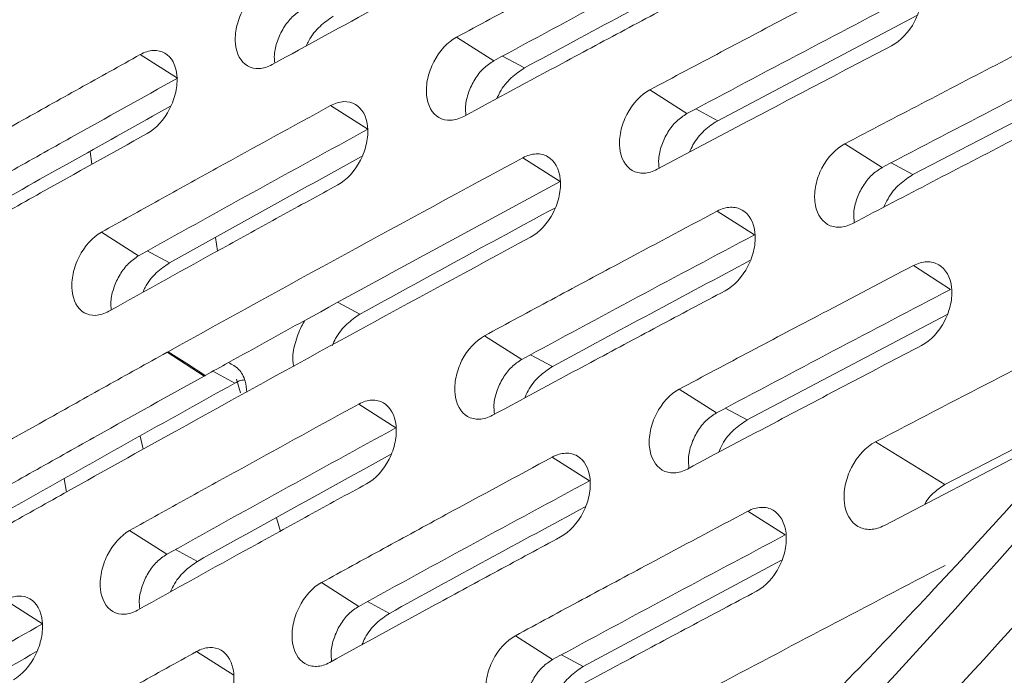
# Model space of a CAD drawing. Units: inches. Extents: x 2.7 to 44.3, y 2.2 to 31.2.
# Drawn here: x 31.5 to 32.2, y 8.6 to 9.1 of the extents above; entities that cross this region are included whole.
import ezdxf

# ---------------------------------------------------------------- set-up
doc = ezdxf.new("R2010")
doc.units = ezdxf.units.IN
doc.header["$MEASUREMENT"] = 0

msp = doc.modelspace()

# ---------------------------------------------------------------- linework, layer by layer
at = {"color": 7, "linetype": 'Continuous', "lineweight": 15}
for p, q in [((32.1511, 9.09572), (32.01507, 9.02397)), ((31.86204, 9.06484), (31.83667, 9.08102)), ((31.64598, 9.05298), (31.62064, 9.06914)), ((32.28616, 9.05873), (32.1484, 8.98715)), ((31.99405, 9.02879), (31.96865, 9.04499)), ((31.77602, 9.01807), (31.75066, 9.03425)), ((32.1274, 8.99197), (32.10198, 9.00819)), ((31.9074, 8.98239), (31.88201, 8.99858)), ((32.04013, 8.94593), (32.0147, 8.96214)), ((31.61947, 8.93167), (31.59411, 8.94784)), ((31.67195, 8.94419), (31.67332, 8.93493)), ((32.17419, 8.9087), (32.14874, 8.92493)), ((32.17178, 8.89155), (32.03515, 8.81949)), ((31.88127, 8.86086), (31.85586, 8.87706)), ((31.6643, 8.84952), (31.63892, 8.86571)), ((31.68905, 8.83792), (31.68631, 8.8474)), ((32.01418, 8.82429), (31.98874, 8.84051)), ((31.79525, 8.81409), (31.76984, 8.83029)), ((32.17013, 8.77528), (32.27717, 8.83073)), ((32.26726, 8.81963), (32.12896, 8.74745)), ((32.12283, 8.80449), (32.17013, 8.77528)), ((31.92753, 8.77789), (31.90209, 8.79411)), ((31.7164, 8.74323), (31.71367, 8.75268)), ((32.06116, 8.74091), (32.03569, 8.75715)), ((31.63869, 8.72769), (31.61329, 8.74389)), ((32.05872, 8.7236), (31.92324, 8.65105)), ((31.76982, 8.69215), (31.74439, 8.70837)), ((31.55392, 8.6802), (31.52852, 8.6964)), ((31.90229, 8.65584), (31.87683, 8.67207)), ((31.68442, 8.64502), (31.65899, 8.66124))]:
    msp.add_line(p, q, dxfattribs=at)
at = {"color": 8, "linetype": 'Continuous', "lineweight": 15}
for p, q in [((31.86804, 9.06807), (31.88307, 9.06)), ((32.0001, 9.032), (32.01507, 9.02397)), ((31.58761, 8.99414), (31.58633, 9.00293)), ((32.13352, 8.99515), (32.1484, 8.98715)), ((31.62538, 8.93495), (31.64049, 8.92683)), ((31.75575, 8.89985), (31.7707, 8.89183)), ((31.88729, 8.86408), (31.90226, 8.85605)), ((31.68531, 8.8447), (31.67023, 8.85279)), ((32.02025, 8.82749), (32.03515, 8.81949)), ((31.62251, 8.79943), (31.62052, 8.80841)), ((31.56861, 8.77932), (31.5701, 8.77021)), ((31.6446, 8.73097), (31.65967, 8.72288)), ((31.77579, 8.6954), (31.79078, 8.68735)), ((31.90831, 8.65906), (31.92324, 8.65105))]:
    msp.add_line(p, q, dxfattribs=at)
at = {"color": 7, "linetype": 'Continuous', "lineweight": 15, "flags": 128}
msp.add_lwpolyline([(31.665, 8.84989), (31.65232, 8.85799), (31.63964, 8.86609)], dxfattribs=at)
at = {"color": 7, "linetype": 'Continuous', "lineweight": 15}
for centre, radius, start, end in [((42.42208, -10.42874), 22.15585, 118.009563, 118.40339), ((42.08675, -9.73306), 21.47799, 119.100102, 119.496536), ((42.20608, -10.03301), 21.70501, 118.733081, 119.129231), ((42.31521, -10.31685), 21.91255, 118.368157, 118.764358), ((42.42854, -10.6107), 22.13045, 118.005439, 118.401484), ((42.11124, -9.94811), 21.49116, 119.020763, 119.495682), ((42.21262, -10.2151), 21.67976, 118.729745, 119.128183), ((42.32198, -10.49833), 21.88599, 118.364353, 118.762808), ((41.98254, -9.80549), 21.20995, 119.464435, 119.865741)]:
    msp.add_arc(centre, radius, start, end, dxfattribs=at)
for points, knots in [([(32.07615, 14.42616), (32.06823, 14.42689), (31.9852, 14.43458), (31.81783, 14.41953), (31.57597, 14.37839), (31.32823, 14.30329), (31.07815, 14.19912), (30.8276, 14.06541), (30.57895, 13.90328), (30.33438, 13.71466), (30.09597, 13.50141), (29.86597, 13.26525), (29.64666, 13.00811), (29.43984, 12.73257), (29.24727, 12.44103), (29.07073, 12.13613), (28.91192, 11.82063), (28.7722, 11.49744), (28.65283, 11.16944), (28.55487, 10.83954), (28.47919, 10.51066), (28.42654, 10.18582), (28.39715, 9.86796), (28.39137, 9.55984), (28.40949, 9.26431), (28.45137, 8.98403), (28.51625, 8.7213), (28.60351, 8.47829), (28.71317, 8.2582), (28.80835, 8.11356), (28.86592, 8.04221), (28.87558, 8.03023)], [0, 0, 0, 0, 0.0038621, 0.0405051, 0.0771661, 0.1138099, 0.150429, 0.1870571, 0.2236697, 0.2602771, 0.2969037, 0.3335324, 0.3701252, 0.4067207, 0.4433378, 0.4799575, 0.5165612, 0.5531724, 0.5897782, 0.6263774, 0.6629952, 0.699628, 0.736238, 0.7728371, 0.8094674, 0.8460898, 0.8827218, 0.9193653, 0.95601, 0.9926143, 1, 1, 1, 1]), ([(30.85984, 14.05795), (31.20092, 14.25485), (31.5462, 14.37079), (32.19251, 14.42327), (32.49333, 14.35992), (33.00465, 14.06392), (33.21498, 13.8314), (33.51355, 13.23277), (33.6017, 12.86681), (33.64294, 12.05669), (33.59601, 11.61271), (33.37392, 10.7137), (33.19882, 10.25898), (32.74666, 9.40764), (32.46974, 9.01132), (31.85591, 8.33735), (31.51922, 8.05994), (31.17831, 7.86322)], [0, 0, 0, 0, 0.125, 0.125, 0.25, 0.25, 0.375, 0.375, 0.5, 0.5, 0.625, 0.625, 0.75, 0.75, 0.875, 0.875, 1, 1, 1, 1]), ([(33.33862, 13.34303), (33.3391, 13.34279), (33.34014, 13.34226), (33.36152, 13.31619), (33.39325, 13.26584), (33.41577, 13.22375), (33.43048, 13.19333), (33.44179, 13.16852), (33.45715, 13.13262), (33.47613, 13.08355), (33.49878, 13.01738), (33.52058, 12.94288), (33.5409, 12.86081), (33.55949, 12.77168), (33.57698, 12.66693), (33.59127, 12.55054), (33.60076, 12.43438), (33.60637, 12.31455), (33.60786, 12.19264), (33.60479, 12.05816), (33.59659, 11.91273), (33.58036, 11.74026), (33.55218, 11.53534), (33.50863, 11.3014), (33.44862, 11.05038), (33.3739, 10.79541), (33.28762, 10.54605), (33.1911, 10.30398), (33.08565, 10.07045), (32.97448, 9.85028), (32.86666, 9.65715), (32.77344, 9.50339), (32.70615, 9.39887), (32.65162, 9.3173), (32.59192, 9.23089), (32.50562, 9.11192), (32.39749, 8.97253), (32.27891, 8.83092), (32.16246, 8.70205), (32.02873, 8.5641), (31.8791, 8.42457), (31.75787, 8.31976), (31.69571, 8.27343), (31.68793, 8.26763)], [0, 0, 0, 0, 0.02052, 0.045515, 0.068989, 0.087501, 0.098223, 0.107189, 0.119316, 0.134917, 0.153129, 0.175874, 0.193793, 0.212159, 0.234441, 0.258648, 0.280672, 0.300371, 0.32452, 0.345213, 0.368313, 0.395978, 0.4282, 0.46497, 0.504525, 0.543333, 0.581297, 0.618418, 0.654697, 0.690134, 0.722954, 0.74857, 0.766758, 0.776182, 0.790835, 0.812467, 0.840677, 0.86924, 0.895874, 0.920601, 0.959332, 0.994909, 1, 1, 1, 1]), ([(33.65921, 12.46641), (33.65975, 12.45522), (33.66083, 12.43305), (33.66205, 12.39991), (33.66299, 12.36724), (33.66364, 12.33506), (33.66401, 12.30338), (33.66412, 12.2722), (33.66399, 12.24154), (33.66363, 12.2114), (33.66305, 12.18181), (33.66228, 12.15276), (33.66132, 12.12427), (33.66019, 12.09634), (33.6589, 12.06898), (33.65747, 12.0422), (33.6559, 12.01601), (33.65422, 11.99041), (33.65243, 11.96541), (33.65054, 11.94101), (33.64857, 11.91723), (33.64653, 11.89406), (33.64442, 11.87151), (33.64227, 11.84959), (33.63469, 11.77619), (33.61924, 11.65289), (33.59125, 11.48101), (33.55862, 11.31622), (33.50578, 11.08749), (33.42321, 10.79666), (33.29945, 10.44912), (33.16013, 10.12224), (32.98292, 9.76476), (32.75972, 9.38339), (32.48431, 8.99122), (32.13719, 8.57537), (31.70769, 8.16478), (31.36555, 7.92587), (31.19454, 7.82712), (31.19449, 7.82709)], [0, 0, 0, 0, 0.006835, 0.013543, 0.020125, 0.026579, 0.032906, 0.039106, 0.04518, 0.051126, 0.056946, 0.062638, 0.068204, 0.073642, 0.078954, 0.084139, 0.089196, 0.094127, 0.098931, 0.103608, 0.108158, 0.112581, 0.116878, 0.121047, 0.125089, 0.158691, 0.190737, 0.221228, 0.250164, 0.317095, 0.381083, 0.44213, 0.500237, 0.586075, 0.6694, 0.750218, 0.875575, 0.999961, 1, 1, 1, 1]), ([(31.83667, 9.08102), (31.85184, 9.08922), (31.86703, 9.09741), (31.88224, 9.10559), (31.89745, 9.11377), (31.91267, 9.12194), (31.92792, 9.1301), (31.95041, 9.14212), (31.97294, 9.15413), (31.99552, 9.1661)], [0, 0, 0, 0, 0.001583861, 0.001583861, 0.001583861, 0.003167723, 0.003167723, 0.003167723, 0.005503852, 0.005503852, 0.005503852, 0.005503852]), ([(31.86841, 9.14804), (31.85417, 9.14037), (31.83994, 9.13269), (31.82574, 9.125), (31.81153, 9.11731), (31.79734, 9.10961), (31.78317, 9.1019), (31.75897, 9.08873), (31.73482, 9.07553), (31.71072, 9.0623)], [0, 0, 0, 0, 0.001484036, 0.001484036, 0.001484036, 0.002968071, 0.002968071, 0.002968071, 0.00550245, 0.00550245, 0.00550245, 0.00550245]), ([(31.96865, 9.04499), (31.9849, 9.05364), (32.00117, 9.06228), (32.01745, 9.07091), (32.03374, 9.07954), (32.05005, 9.08815), (32.06639, 9.09675), (32.0871, 9.10766), (32.10786, 9.11855), (32.12865, 9.12941)], [0, 0, 0, 0, 0.001684408, 0.001684408, 0.001684408, 0.003368816, 0.003368816, 0.003368816, 0.005505553, 0.005505553, 0.005505553, 0.005505553]), ([(32.12865, 9.12941), (32.13174, 9.13102), (32.13484, 9.1319), (32.14074, 9.13211), (32.14351, 9.13145), (32.15066, 9.12732), (32.15384, 9.12158), (32.15488, 9.11102), (32.15462, 9.10715), (32.15294, 9.09937), (32.15152, 9.09548), (32.14573, 9.08444), (32.13999, 9.07837), (32.13381, 9.07515)], [0, 0, 0, 0, 0.125, 0.125, 0.25, 0.25, 0.5, 0.5, 0.625, 0.625, 0.75, 0.75, 1, 1, 1, 1]), ([(31.71072, 9.0623), (31.7077, 9.06064), (31.70468, 9.05972), (31.69893, 9.05941), (31.69623, 9.06004), (31.6893, 9.06406), (31.68624, 9.06973), (31.68531, 9.08026), (31.68559, 9.08411), (31.68728, 9.09188), (31.68869, 9.09578), (31.69439, 9.10685), (31.7, 9.11296), (31.70603, 9.11627)], [0, 0, 0, 0, 0.125, 0.125, 0.25, 0.25, 0.5, 0.5, 0.625, 0.625, 0.75, 0.75, 1, 1, 1, 1]), ([(32.00044, 9.11198), (31.98513, 9.10386), (31.96984, 9.09573), (31.95457, 9.08758), (31.9393, 9.07944), (31.92405, 9.07128), (31.90882, 9.06311), (31.88637, 9.05107), (31.86396, 9.039), (31.8416, 9.0269)], [0, 0, 0, 0, 0.001584325, 0.001584325, 0.001584325, 0.003168651, 0.003168651, 0.003168651, 0.005503839, 0.005503839, 0.005503839, 0.005503839]), ([(31.73137, 9.10011), (31.729, 9.09852), (31.72427, 9.09534), (31.71824, 9.0875), (31.714, 9.07849), (31.71187, 9.06989), (31.71227, 9.06514), (31.71243, 9.06324)], [0, 0, 0, 0, 0.213763, 0.427528, 0.641428, 0.856249, 1, 1, 1, 1]), ([(31.75242, 9.09526), (31.74937, 9.09317), (31.74326, 9.08899), (31.73685, 9.08134), (31.73457, 9.07623), (31.73403, 9.07504)], [0, 0, 0, 0, 0.433914, 0.867859, 1, 1, 1, 1]), ([(32.10198, 9.00819), (32.11931, 9.01729), (32.13667, 9.02637), (32.15406, 9.03544), (32.17218, 9.04489), (32.19033, 9.05432), (32.20851, 9.06374), (32.22669, 9.07316), (32.24489, 9.08256), (32.26312, 9.09194)], [0, 0, 0, 0, 0.001785288, 0.001785288, 0.001785288, 0.003646419, 0.003646419, 0.003646419, 0.00550757, 0.00550757, 0.00550757, 0.00550757]), ([(31.8416, 9.0269), (31.83856, 9.02526), (31.83551, 9.02435), (31.82971, 9.02407), (31.82698, 9.02472), (31.81998, 9.02878), (31.81687, 9.03448), (31.81589, 9.04502), (31.81615, 9.04888), (31.81784, 9.05666), (31.81924, 9.06056), (31.82495, 9.07163), (31.8306, 9.07773), (31.83667, 9.08102)], [0, 0, 0, 0, 0.125, 0.125, 0.25, 0.25, 0.5, 0.5, 0.625, 0.625, 0.75, 0.75, 1, 1, 1, 1]), ([(32.13381, 9.07515), (32.11742, 9.06658), (32.10105, 9.058), (32.0847, 9.04941), (32.06835, 9.04081), (32.05202, 9.03221), (32.03572, 9.02358), (32.01505, 9.01266), (31.99442, 9.00171), (31.97382, 8.99073)], [0, 0, 0, 0, 0.001684925, 0.001684925, 0.001684925, 0.003369851, 0.003369851, 0.003369851, 0.005505541, 0.005505541, 0.005505541, 0.005505541]), ([(32.1274, 8.99197), (32.15418, 9.00599), (32.20773, 9.03402), (32.26162, 9.06182), (32.28857, 9.07572)], [0, 0, 0, 0, 0.500105, 1, 1, 1, 1]), ([(31.46524, 8.98207), (31.48933, 8.9957), (31.51348, 9.0093), (31.53768, 9.02287), (31.55147, 9.0306), (31.56528, 9.03832), (31.57911, 9.04604), (31.59294, 9.05375), (31.60678, 9.06145), (31.62064, 9.06914)], [0, 0, 0, 0, 0.002570609, 0.002570609, 0.002570609, 0.004035601, 0.004035601, 0.004035601, 0.005500603, 0.005500603, 0.005500603, 0.005500603]), ([(31.62064, 9.06914), (31.62364, 9.07081), (31.62665, 9.07173), (31.63237, 9.07206), (31.63506, 9.07144), (31.64196, 9.06744), (31.645, 9.06177), (31.64593, 9.05124), (31.64565, 9.04739), (31.64397, 9.03961), (31.64257, 9.03571), (31.6369, 9.02462), (31.63132, 9.01849), (31.62533, 9.01517)], [0, 0, 0, 0, 0.125, 0.125, 0.25, 0.25, 0.5, 0.5, 0.625, 0.625, 0.75, 0.75, 1, 1, 1, 1]), ([(31.86204, 9.06484), (31.85966, 9.06326), (31.85489, 9.0601), (31.84885, 9.05229), (31.8446, 9.04328), (31.84246, 9.03458), (31.84289, 9.02971), (31.84307, 9.02769)], [0, 0, 0, 0, 0.212057, 0.42412, 0.636244, 0.849298, 1, 1, 1, 1]), ([(31.88307, 9.06), (31.88, 9.05793), (31.87385, 9.05378), (31.86727, 9.04591), (31.86488, 9.04054), (31.86423, 9.03909)], [0, 0, 0, 0, 0.421884, 0.843807, 1, 1, 1, 1]), ([(31.64598, 9.05298), (31.62165, 9.03949), (31.59738, 9.02596), (31.57317, 9.0124), (31.55937, 9.00468), (31.54558, 8.99694), (31.53182, 8.98919), (31.51805, 8.98144), (31.5043, 8.97369), (31.49057, 8.96592)], [0, 0, 0, 0, 0.002570609, 0.002570609, 0.002570609, 0.004035614, 0.004035614, 0.004035614, 0.005500629, 0.005500629, 0.005500629, 0.005500629]), ([(31.97382, 8.99073), (31.97076, 8.9891), (31.96768, 8.98821), (31.96183, 8.98796), (31.95908, 8.98862), (31.952, 8.99272), (31.94884, 8.99844), (31.94781, 9.00901), (31.94806, 9.01288), (31.94973, 9.02067), (31.95113, 9.02457), (31.95685, 9.03563), (31.96254, 9.04173), (31.96865, 9.04499)], [0, 0, 0, 0, 0.125, 0.125, 0.25, 0.25, 0.5, 0.5, 0.625, 0.625, 0.75, 0.75, 1, 1, 1, 1]), ([(31.59411, 8.94784), (31.60719, 8.95513), (31.62028, 8.96241), (31.63339, 8.96968), (31.6465, 8.97695), (31.65962, 8.98421), (31.67276, 8.99146), (31.69867, 9.00576), (31.72463, 9.02002), (31.75066, 9.03425)], [0, 0, 0, 0, 0.001385189, 0.001385189, 0.001385189, 0.002770378, 0.002770378, 0.002770378, 0.005501383, 0.005501383, 0.005501383, 0.005501383]), ([(31.75066, 9.03425), (31.75368, 9.0359), (31.75672, 9.03681), (31.76249, 9.03711), (31.7652, 9.03647), (31.77218, 9.03243), (31.77527, 9.02673), (31.77625, 9.01618), (31.77599, 9.01233), (31.77431, 9.00454), (31.77292, 9.00064), (31.76724, 8.98955), (31.76162, 8.98343), (31.75558, 8.98013)], [0, 0, 0, 0, 0.125, 0.125, 0.25, 0.25, 0.5, 0.5, 0.625, 0.625, 0.75, 0.75, 1, 1, 1, 1]), ([(32.26853, 9.03754), (32.25104, 9.02853), (32.23357, 9.01952), (32.21612, 9.01048), (32.19795, 9.00107), (32.17979, 8.99163), (32.16167, 8.98219), (32.14355, 8.97274), (32.12545, 8.96327), (32.10738, 8.95379)], [0, 0, 0, 0, 0.001785863, 0.001785863, 0.001785863, 0.003646702, 0.003646702, 0.003646702, 0.005507562, 0.005507562, 0.005507562, 0.005507562]), ([(31.99405, 9.02879), (31.99165, 9.02723), (31.98686, 9.02409), (31.98079, 9.0163), (31.97653, 9.00731), (31.97439, 8.99849), (31.97485, 8.99351), (31.97505, 8.99138)], [0, 0, 0, 0, 0.210416, 0.420841, 0.631242, 0.842571, 1, 1, 1, 1]), ([(32.01507, 9.02397), (32.01197, 9.02191), (32.00578, 9.01779), (31.99903, 9.00972), (31.99653, 9.00409), (31.99578, 9.00239)], [0, 0, 0, 0, 0.4107635, 0.821573, 1, 1, 1, 1]), ([(31.62533, 9.01517), (31.601, 9.00167), (31.57672, 8.98814), (31.5525, 8.97457), (31.5387, 8.96685), (31.52492, 8.95911), (31.51116, 8.95137), (31.4974, 8.94362), (31.48365, 8.93586), (31.46992, 8.9281)], [0, 0, 0, 0, 0.002571325, 0.002571325, 0.002571325, 0.00403596, 0.00403596, 0.00403596, 0.005500604, 0.005500604, 0.005500604, 0.005500604]), ([(32.10738, 8.95379), (32.10429, 8.95217), (32.1012, 8.9513), (32.09529, 8.95108), (32.09252, 8.95175), (32.08536, 8.95589), (32.08215, 8.96164), (32.08107, 8.97223), (32.0813, 8.9761), (32.08295, 8.9839), (32.08436, 8.9878), (32.09009, 8.99887), (32.09581, 9.00495), (32.10198, 9.00819)], [0, 0, 0, 0, 0.125, 0.125, 0.25, 0.25, 0.5, 0.5, 0.625, 0.625, 0.75, 0.75, 1, 1, 1, 1]), ([(31.88201, 8.99858), (31.88506, 9.00022), (31.88812, 9.00112), (31.89394, 9.00138), (31.89668, 9.00073), (31.90373, 8.99665), (31.90688, 8.99093), (31.9079, 8.98036), (31.90766, 8.9765), (31.906, 8.9687), (31.90461, 8.9648), (31.89891, 8.95371), (31.89326, 8.9476), (31.88718, 8.94432)], [0, 0, 0, 0, 0.125, 0.125, 0.25, 0.25, 0.5, 0.5, 0.625, 0.625, 0.75, 0.75, 1, 1, 1, 1]), ([(32.1274, 8.99197), (32.12499, 8.99042), (32.12017, 8.9873), (32.11408, 8.97953), (32.1098, 8.97056), (32.10766, 8.96163), (32.10815, 8.95654), (32.10837, 8.95431)], [0, 0, 0, 0, 0.208834, 0.417683, 0.626411, 0.836056, 1, 1, 1, 1]), ([(32.1484, 8.98715), (32.14529, 8.98511), (32.13905, 8.98103), (32.13213, 8.97275), (32.12954, 8.96688), (32.12868, 8.96493)], [0, 0, 0, 0, 0.400482, 0.801018, 1, 1, 1, 1]), ([(31.75558, 8.98013), (31.74238, 8.97291), (31.72919, 8.96569), (31.71602, 8.95845), (31.70284, 8.95121), (31.68969, 8.94397), (31.67654, 8.93672), (31.65065, 8.92242), (31.62481, 8.90809), (31.59903, 8.89372)], [0, 0, 0, 0, 0.001385595, 0.001385595, 0.001385595, 0.00277119, 0.00277119, 0.00277119, 0.005501383, 0.005501383, 0.005501383, 0.005501383]), ([(31.85586, 8.87706), (31.87104, 8.88528), (31.88625, 8.89348), (31.90148, 8.90167), (31.9167, 8.90986), (31.93195, 8.91803), (31.94722, 8.9262), (31.96967, 8.93821), (31.99217, 8.95019), (32.0147, 8.96214)], [0, 0, 0, 0, 0.00158579, 0.00158579, 0.00158579, 0.003171581, 0.003171581, 0.003171581, 0.005503854, 0.005503854, 0.005503854, 0.005503854]), ([(32.0147, 8.96214), (32.01778, 8.96377), (32.02086, 8.96465), (32.02673, 8.96489), (32.0295, 8.96422), (32.03663, 8.96009), (32.03982, 8.95435), (32.0409, 8.94376), (32.04067, 8.93989), (32.03902, 8.93209), (32.03763, 8.92818), (32.03193, 8.9171), (32.02624, 8.911), (32.02011, 8.90774)], [0, 0, 0, 0, 0.125, 0.125, 0.25, 0.25, 0.5, 0.5, 0.625, 0.625, 0.75, 0.75, 1, 1, 1, 1]), ([(31.59903, 8.89372), (31.59604, 8.89206), (31.59303, 8.89113), (31.58731, 8.8908), (31.58462, 8.89142), (31.5777, 8.89544), (31.57463, 8.90113), (31.57366, 8.91168), (31.57392, 8.91554), (31.57557, 8.92333), (31.57695, 8.92724), (31.58257, 8.93835), (31.58813, 8.9445), (31.59411, 8.94784)], [0, 0, 0, 0, 0.125, 0.125, 0.25, 0.25, 0.5, 0.5, 0.625, 0.625, 0.75, 0.75, 1, 1, 1, 1]), ([(31.88127, 8.86086), (31.90766, 8.87509), (31.96043, 8.90356), (32.01356, 8.93181), (32.04013, 8.94593)], [0, 0, 0, 0, 0.500075, 1, 1, 1, 1]), ([(31.61947, 8.93167), (31.61712, 8.93007), (31.61242, 8.92687), (31.60647, 8.91899), (31.60229, 8.90994), (31.60021, 8.90134), (31.60063, 8.89659), (31.60079, 8.8947)], [0, 0, 0, 0, 0.213952, 0.4279, 0.642147, 0.8576, 1, 1, 1, 1]), ([(31.64049, 8.92683), (31.63746, 8.92473), (31.63141, 8.92052), (31.6251, 8.91288), (31.62286, 8.90781), (31.62236, 8.90666)], [0, 0, 0, 0, 0.436264, 0.872545, 1, 1, 1, 1]), ([(32.14874, 8.92493), (32.15183, 8.92654), (32.15494, 8.92741), (32.16087, 8.92762), (32.16366, 8.92694), (32.17087, 8.92277), (32.17411, 8.917), (32.17524, 8.90639), (32.17502, 8.90251), (32.17339, 8.8947), (32.172, 8.89079), (32.16628, 8.87971), (32.16056, 8.87362), (32.15438, 8.87039)], [0, 0, 0, 0, 0.125, 0.125, 0.25, 0.25, 0.5, 0.5, 0.625, 0.625, 0.75, 0.75, 1, 1, 1, 1]), ([(31.98874, 8.84051), (32.005, 8.84918), (32.02129, 8.85783), (32.0376, 8.86647), (32.05391, 8.87511), (32.07024, 8.88373), (32.0866, 8.89234), (32.10728, 8.90322), (32.12799, 8.91409), (32.14874, 8.92493)], [0, 0, 0, 0, 0.001686557, 0.001686557, 0.001686557, 0.003373114, 0.003373114, 0.003373114, 0.005505557, 0.005505557, 0.005505557, 0.005505557]), ([(32.02011, 8.90774), (32.00478, 8.89961), (31.98947, 8.89147), (31.97418, 8.88332), (31.95889, 8.87516), (31.94362, 8.86699), (31.92837, 8.85881), (31.90595, 8.84679), (31.88358, 8.83474), (31.86126, 8.82267)], [0, 0, 0, 0, 0.001586301, 0.001586301, 0.001586301, 0.003172603, 0.003172603, 0.003172603, 0.005503857, 0.005503857, 0.005503857, 0.005503857]), ([(32.01418, 8.82429), (32.04077, 8.83842), (32.09393, 8.86666), (32.14744, 8.89469), (32.17419, 8.9087)], [0, 0, 0, 0, 0.50009, 1, 1, 1, 1]), ([(31.72544, 8.85593), (31.7252, 8.8572), (31.7243, 8.86192), (31.72599, 8.87172), (31.72938, 8.88121), (31.73229, 8.88618), (31.73307, 8.88751)], [0, 0, 0, 0, 0.133676, 0.500186, 0.86598, 1, 1, 1, 1]), ([(31.7707, 8.89183), (31.76765, 8.88974), (31.76155, 8.88557), (31.75495, 8.87752), (31.75254, 8.87198), (31.75184, 8.87036)], [0, 0, 0, 0, 0.414988, 0.83, 1, 1, 1, 1]), ([(31.86126, 8.82267), (31.85821, 8.82102), (31.85516, 8.82012), (31.84933, 8.81986), (31.84659, 8.82051), (31.83952, 8.82461), (31.83635, 8.83035), (31.83528, 8.84094), (31.83551, 8.84481), (31.83713, 8.85262), (31.83851, 8.85654), (31.84415, 8.86765), (31.84978, 8.87378), (31.85586, 8.87706)], [0, 0, 0, 0, 0.125, 0.125, 0.25, 0.25, 0.5, 0.5, 0.625, 0.625, 0.75, 0.75, 1, 1, 1, 1]), ([(31.48352, 8.77864), (31.50764, 8.79228), (31.53182, 8.8059), (31.55605, 8.81948), (31.56983, 8.82721), (31.58362, 8.83492), (31.59743, 8.84263), (31.61125, 8.85033), (31.62508, 8.85802), (31.63892, 8.86571)], [0, 0, 0, 0, 0.002573588, 0.002573588, 0.002573588, 0.00403709, 0.00403709, 0.00403709, 0.005500601, 0.005500601, 0.005500601, 0.005500601]), ([(32.15438, 8.87039), (32.13797, 8.86181), (32.12157, 8.85322), (32.1052, 8.84462), (32.08883, 8.83601), (32.07248, 8.82739), (32.05615, 8.81876), (32.03553, 8.80786), (32.01493, 8.79693), (31.99438, 8.78598)], [0, 0, 0, 0, 0.001687126, 0.001687126, 0.001687126, 0.003374252, 0.003374252, 0.003374252, 0.005505565, 0.005505565, 0.005505565, 0.005505565]), ([(31.68088, 8.8587), (31.68332, 8.85739), (31.68819, 8.85477), (31.69255, 8.8473), (31.69317, 8.84105), (31.69343, 8.83844)], [0, 0, 0, 0, 0.36793, 0.735777, 1, 1, 1, 1]), ([(31.88127, 8.86086), (31.87889, 8.85928), (31.87414, 8.85612), (31.86813, 8.8483), (31.86393, 8.83927), (31.86184, 8.83044), (31.86233, 8.82547), (31.86253, 8.82335)], [0, 0, 0, 0, 0.210531, 0.421064, 0.631748, 0.843576, 1, 1, 1, 1]), ([(31.90226, 8.85605), (31.89919, 8.85397), (31.89304, 8.84983), (31.88639, 8.84176), (31.88396, 8.83617), (31.88323, 8.8345)], [0, 0, 0, 0, 0.4126435, 0.8253206, 1, 1, 1, 1]), ([(31.6643, 8.84952), (31.63995, 8.83601), (31.61565, 8.82247), (31.59141, 8.80889), (31.57762, 8.80117), (31.56385, 8.79344), (31.5501, 8.78571), (31.53635, 8.77797), (31.52261, 8.77022), (31.50889, 8.76245)], [0, 0, 0, 0, 0.002573588, 0.002573588, 0.002573588, 0.004037103, 0.004037103, 0.004037103, 0.005500628, 0.005500628, 0.005500628, 0.005500628]), ([(31.69179, 8.84688), (31.69062, 8.84673), (31.68847, 8.84645), (31.68629, 8.84524), (31.68531, 8.8447)], [0, 0, 0, 0, 0.5479718, 1, 1, 1, 1]), ([(31.99438, 8.78598), (31.99131, 8.78434), (31.98823, 8.78346), (31.98235, 8.78323), (31.97958, 8.7839), (31.97244, 8.78804), (31.96922, 8.79379), (31.9681, 8.80441), (31.96831, 8.80829), (31.96992, 8.81611), (31.9713, 8.82003), (31.97695, 8.83113), (31.98262, 8.83725), (31.98874, 8.84051)], [0, 0, 0, 0, 0.125, 0.125, 0.25, 0.25, 0.5, 0.5, 0.625, 0.625, 0.75, 0.75, 1, 1, 1, 1]), ([(31.76984, 8.83029), (31.77287, 8.83195), (31.77591, 8.83286), (31.78171, 8.83314), (31.78444, 8.83249), (31.79148, 8.82841), (31.79463, 8.82268), (31.7957, 8.81208), (31.79547, 8.80821), (31.79386, 8.80039), (31.79249, 8.79648), (31.78688, 8.78535), (31.78128, 8.7792), (31.77524, 8.7759)], [0, 0, 0, 0, 0.125, 0.125, 0.25, 0.25, 0.5, 0.5, 0.625, 0.625, 0.75, 0.75, 1, 1, 1, 1]), ([(31.61329, 8.74389), (31.62638, 8.75119), (31.63949, 8.75847), (31.65262, 8.76575), (31.66574, 8.77303), (31.67888, 8.7803), (31.69204, 8.78756), (31.71791, 8.80184), (31.74385, 8.81609), (31.76984, 8.83029)], [0, 0, 0, 0, 0.001386874, 0.001386874, 0.001386874, 0.002773749, 0.002773749, 0.002773749, 0.005501384, 0.005501384, 0.005501384, 0.005501384]), ([(32.01418, 8.82429), (32.01179, 8.82272), (32.00701, 8.81959), (32.00098, 8.81179), (31.99677, 8.80278), (31.99467, 8.79384), (31.99519, 8.78875), (31.99541, 8.78653)], [0, 0, 0, 0, 0.208914, 0.417836, 0.626818, 0.836948, 1, 1, 1, 1]), ([(32.03515, 8.81949), (32.03206, 8.81743), (32.02588, 8.81332), (32.01905, 8.80505), (32.01652, 8.7992), (32.01569, 8.79729)], [0, 0, 0, 0, 0.402136, 0.804314, 1, 1, 1, 1]), ([(31.64408, 8.81145), (31.61973, 8.79794), (31.59542, 8.78439), (31.57117, 8.77081), (31.55739, 8.76309), (31.54362, 8.75537), (31.52987, 8.74763), (31.51612, 8.73989), (31.50239, 8.73214), (31.48868, 8.72439)], [0, 0, 0, 0, 0.002574379, 0.002574379, 0.002574379, 0.004037487, 0.004037487, 0.004037487, 0.005500604, 0.005500604, 0.005500604, 0.005500604]), ([(32.12896, 8.74745), (32.12574, 8.74576), (32.12251, 8.74484), (32.11632, 8.74462), (32.1134, 8.74532), (32.10585, 8.74967), (32.10242, 8.75563), (32.10118, 8.76688), (32.1014, 8.7709), (32.10307, 8.77908), (32.10453, 8.7832), (32.11039, 8.79468), (32.11639, 8.80113), (32.12283, 8.80449)], [0, 0, 0, 0, 0.125, 0.125, 0.25, 0.25, 0.5, 0.5, 0.625, 0.625, 0.75, 0.75, 1, 1, 1, 1]), ([(31.74439, 8.70837), (31.75853, 8.71613), (31.77269, 8.72389), (31.78687, 8.73163), (31.80105, 8.73937), (31.81525, 8.7471), (31.82946, 8.75483), (31.85362, 8.76795), (31.87783, 8.78105), (31.90209, 8.79411)], [0, 0, 0, 0, 0.001487237, 0.001487237, 0.001487237, 0.002974473, 0.002974473, 0.002974473, 0.005502466, 0.005502466, 0.005502466, 0.005502466]), ([(31.90209, 8.79411), (31.90514, 8.79575), (31.90821, 8.79664), (31.91406, 8.79689), (31.91682, 8.79623), (31.92393, 8.79211), (31.92714, 8.78635), (31.92825, 8.77574), (31.92804, 8.77186), (31.92644, 8.76403), (31.92508, 8.76011), (31.91945, 8.74899), (31.91382, 8.74285), (31.90773, 8.73957)], [0, 0, 0, 0, 0.125, 0.125, 0.25, 0.25, 0.5, 0.5, 0.625, 0.625, 0.75, 0.75, 1, 1, 1, 1]), ([(31.76982, 8.69215), (31.79602, 8.7065), (31.84841, 8.73519), (31.90116, 8.76365), (31.92753, 8.77789)], [0, 0, 0, 0, 0.50006, 1, 1, 1, 1]), ([(31.77524, 8.7759), (31.76202, 8.76867), (31.74881, 8.76144), (31.73562, 8.75419), (31.72243, 8.74695), (31.70926, 8.73969), (31.6961, 8.73243), (31.67023, 8.71816), (31.64443, 8.70384), (31.61868, 8.6895)], [0, 0, 0, 0, 0.001387321, 0.001387321, 0.001387321, 0.002774642, 0.002774642, 0.002774642, 0.005501388, 0.005501388, 0.005501388, 0.005501388]), ([(32.17013, 8.77528), (32.16769, 8.77366), (32.16282, 8.77041), (32.15812, 8.76519), (32.15663, 8.76199), (32.15656, 8.76186)], [0, 0, 0, 0, 0.489014, 0.978048, 1, 1, 1, 1]), ([(32.03569, 8.75715), (32.03876, 8.75878), (32.04185, 8.75966), (32.04775, 8.75988), (32.05054, 8.7592), (32.05773, 8.75503), (32.06098, 8.74926), (32.06215, 8.73862), (32.06195, 8.73473), (32.06037, 8.7269), (32.05901, 8.72297), (32.05337, 8.71185), (32.04771, 8.70573), (32.04157, 8.70247)], [0, 0, 0, 0, 0.125, 0.125, 0.25, 0.25, 0.5, 0.5, 0.625, 0.625, 0.75, 0.75, 1, 1, 1, 1]), ([(31.87683, 8.67207), (31.89204, 8.6803), (31.90727, 8.68851), (31.92251, 8.69671), (31.93776, 8.70491), (31.95303, 8.7131), (31.96832, 8.72127), (31.99073, 8.73326), (32.01319, 8.74522), (32.03569, 8.75715)], [0, 0, 0, 0, 0.001587905, 0.001587905, 0.001587905, 0.003175809, 0.003175809, 0.003175809, 0.005503861, 0.005503861, 0.005503861, 0.005503861]), ([(31.61868, 8.6895), (31.61569, 8.68782), (31.61267, 8.6869), (31.60692, 8.68659), (31.60421, 8.68722), (31.59723, 8.69128), (31.5941, 8.697), (31.59304, 8.7076), (31.59327, 8.71147), (31.59486, 8.7193), (31.59621, 8.72322), (31.60176, 8.73438), (31.6073, 8.74055), (31.61329, 8.74389)], [0, 0, 0, 0, 0.125, 0.125, 0.25, 0.25, 0.5, 0.5, 0.625, 0.625, 0.75, 0.75, 1, 1, 1, 1]), ([(31.90773, 8.73957), (31.89345, 8.73189), (31.87919, 8.72419), (31.86495, 8.71648), (31.85071, 8.70877), (31.83648, 8.70105), (31.82227, 8.69332), (31.79814, 8.68019), (31.77406, 8.66703), (31.75003, 8.65383)], [0, 0, 0, 0, 0.001487737, 0.001487737, 0.001487737, 0.002975475, 0.002975475, 0.002975475, 0.00550247, 0.00550247, 0.00550247, 0.00550247]), ([(31.90229, 8.65584), (31.92868, 8.67007), (31.98146, 8.69854), (32.03459, 8.72679), (32.06116, 8.74091)], [0, 0, 0, 0, 0.5000747, 1, 1, 1, 1]), ([(31.63869, 8.72769), (31.63634, 8.72609), (31.63166, 8.72289), (31.62574, 8.715), (31.62162, 8.70593), (31.61958, 8.69721), (31.62005, 8.69235), (31.62025, 8.69036)], [0, 0, 0, 0, 0.212387, 0.424767, 0.637553, 0.851767, 1, 1, 1, 1]), ([(31.65967, 8.72288), (31.65664, 8.72078), (31.6506, 8.71657), (31.64421, 8.70873), (31.64193, 8.70343), (31.64134, 8.70206)], [0, 0, 0, 0, 0.426225, 0.852462, 1, 1, 1, 1]), ([(31.75003, 8.65383), (31.747, 8.65218), (31.74397, 8.65127), (31.73816, 8.65099), (31.73543, 8.65164), (31.72837, 8.65573), (31.72519, 8.66148), (31.72408, 8.6721), (31.72429, 8.67598), (31.72587, 8.68382), (31.72722, 8.68774), (31.73278, 8.69889), (31.73835, 8.70505), (31.74439, 8.70837)], [0, 0, 0, 0, 0.125, 0.125, 0.25, 0.25, 0.5, 0.5, 0.625, 0.625, 0.75, 0.75, 1, 1, 1, 1]), ([(31.52852, 8.6964), (31.5315, 8.69808), (31.5345, 8.69901), (31.54022, 8.69934), (31.54292, 8.69871), (31.54987, 8.69467), (31.55298, 8.68895), (31.55404, 8.67835), (31.55382, 8.67448), (31.55224, 8.66664), (31.5509, 8.66272), (31.54538, 8.65155), (31.53988, 8.64536), (31.53392, 8.64201)], [0, 0, 0, 0, 0.125, 0.125, 0.25, 0.25, 0.5, 0.5, 0.625, 0.625, 0.75, 0.75, 1, 1, 1, 1]), ([(32.04157, 8.70247), (32.02622, 8.69433), (32.01088, 8.68618), (31.99557, 8.67801), (31.98026, 8.66984), (31.96497, 8.66167), (31.9497, 8.65347), (31.92733, 8.64148), (31.905, 8.62945), (31.88271, 8.6174)], [0, 0, 0, 0, 0.001588463, 0.001588463, 0.001588463, 0.003176926, 0.003176926, 0.003176926, 0.005503867, 0.005503867, 0.005503867, 0.005503867]), ([(31.76982, 8.69215), (31.76746, 8.69056), (31.76274, 8.68738), (31.75681, 8.67953), (31.75267, 8.67047), (31.75063, 8.66163), (31.75113, 8.65666), (31.75135, 8.65456)], [0, 0, 0, 0, 0.210671, 0.42134, 0.632338, 0.844699, 1, 1, 1, 1]), ([(31.79078, 8.68735), (31.78773, 8.68527), (31.78164, 8.6811), (31.77509, 8.67304), (31.77271, 8.66747), (31.77202, 8.66585)], [0, 0, 0, 0, 0.4146531, 0.8293265, 1, 1, 1, 1]), ([(31.55392, 8.6802), (31.53159, 8.66763), (31.50931, 8.65502), (31.48707, 8.6424), (31.47247, 8.6341), (31.45788, 8.62579), (31.44331, 8.61747), (31.42874, 8.60915), (31.41419, 8.60082), (31.39966, 8.59247)], [0, 0, 0, 0, 0.002376814, 0.002376814, 0.002376814, 0.003938485, 0.003938485, 0.003938485, 0.005500167, 0.005500167, 0.005500167, 0.005500167]), ([(31.88271, 8.6174), (31.87966, 8.61575), (31.8766, 8.61486), (31.87075, 8.61461), (31.86799, 8.61527), (31.86085, 8.61941), (31.85762, 8.62518), (31.85646, 8.63582), (31.85666, 8.63971), (31.85822, 8.64755), (31.85957, 8.65148), (31.86515, 8.66263), (31.87075, 8.66878), (31.87683, 8.67207)], [0, 0, 0, 0, 0.125, 0.125, 0.25, 0.25, 0.5, 0.5, 0.625, 0.625, 0.75, 0.75, 1, 1, 1, 1]), ([(31.65899, 8.66124), (31.662, 8.66291), (31.66503, 8.66383), (31.6708, 8.66412), (31.67352, 8.66348), (31.68055, 8.65939), (31.68371, 8.65365), (31.68482, 8.64303), (31.68461, 8.63915), (31.68305, 8.63131), (31.6817, 8.62738), (31.67617, 8.61621), (31.67064, 8.61004), (31.66463, 8.60671)], [0, 0, 0, 0, 0.125, 0.125, 0.25, 0.25, 0.5, 0.5, 0.625, 0.625, 0.75, 0.75, 1, 1, 1, 1]), ([(31.50359, 8.57417), (31.52774, 8.58784), (31.55195, 8.60147), (31.57621, 8.61507), (31.58997, 8.62278), (31.60375, 8.63049), (31.61755, 8.63818), (31.63135, 8.64588), (31.64516, 8.65356), (31.65899, 8.66124)], [0, 0, 0, 0, 0.002576867, 0.002576867, 0.002576867, 0.00403873, 0.00403873, 0.00403873, 0.005500604, 0.005500604, 0.005500604, 0.005500604]), ([(31.90229, 8.65584), (31.89992, 8.65426), (31.89518, 8.6511), (31.88922, 8.64327), (31.88507, 8.63423), (31.88302, 8.62528), (31.88356, 8.62019), (31.88379, 8.61798)], [0, 0, 0, 0, 0.20902, 0.41804, 0.627308, 0.837957, 1, 1, 1, 1]), ([(31.92324, 8.65105), (31.92017, 8.64898), (31.91404, 8.64484), (31.90731, 8.63658), (31.90484, 8.63076), (31.90404, 8.62889)], [0, 0, 0, 0, 0.40394, 0.807909, 1, 1, 1, 1])]:
    msp.add_open_spline(points, degree=3, knots=knots, dxfattribs=at)
at = {"color": 8, "linetype": 'Continuous', "lineweight": 15}
msp.add_open_spline([(34.05796, 13.28406), (34.07415, 13.2622), (34.13496, 13.18014), (34.21573, 13.01048), (34.29903, 12.78055), (34.35564, 12.53342), (34.38859, 12.27612), (34.39921, 12.00936), (34.38857, 11.73035), (34.3557, 11.435), (34.29879, 11.12254), (34.21667, 10.79633), (34.10886, 10.46053), (33.97564, 10.11993), (33.81814, 9.77981), (33.63829, 9.44563), (33.43881, 9.12279), (33.22301, 8.81633), (32.99466, 8.53066), (32.75775, 8.26944), (32.51632, 8.03512), (32.27419, 7.83002), (32.03485, 7.65246), (31.87644, 7.55625), (31.79855, 7.50894)], degree=3, knots=[0, 0, 0, 0, 0.017457, 0.065548, 0.112662, 0.15861, 0.203233, 0.246402, 0.289571, 0.334194, 0.380142, 0.427256, 0.475347, 0.524197, 0.573567, 0.623201, 0.672835, 0.722205, 0.771055, 0.819146, 0.86626, 0.912208, 0.956831, 1, 1, 1, 1], dxfattribs=at)
at = {"color": 7, "linetype": 'Continuous', "lineweight": 15}
for points in [[(32.02089, 9.14992), (31.9677, 9.12171), (31.91475, 9.09335), (31.86204, 9.06484)], [(32.15406, 9.11321), (32.10048, 9.08522), (32.04715, 9.05708), (31.99405, 9.02879)], [(31.77602, 9.01807), (31.72359, 8.98942), (31.67141, 8.96062), (31.61947, 8.93167)], [(31.63964, 8.86609), (31.71986, 8.91062), (31.80065, 8.95477), (31.88201, 8.99858)], [(31.9074, 8.98239), (31.849, 8.95094), (31.79088, 8.91932), (31.73307, 8.88751)], [(31.88718, 8.94432), (31.80581, 8.90052), (31.72503, 8.85635), (31.6448, 8.81187)], [(31.73307, 8.88751), (31.71564, 8.87792), (31.69825, 8.86832), (31.68088, 8.8587)], [(32.28402, 8.88789), (32.25707, 8.87405), (32.20316, 8.84637), (32.14961, 8.81845), (32.12283, 8.80449)], [(31.63892, 8.86571), (31.63916, 8.86584), (31.6394, 8.86597), (31.63964, 8.86609)], [(31.665, 8.84989), (31.67029, 8.85283), (31.67558, 8.85576), (31.68088, 8.8587)], [(31.6643, 8.84952), (31.66453, 8.84965), (31.66477, 8.84977), (31.665, 8.84989)], [(31.79525, 8.81409), (31.74282, 8.78544), (31.69063, 8.75664), (31.63869, 8.72769)], [(31.6448, 8.81187), (31.64457, 8.81172), (31.64433, 8.81159), (31.64408, 8.81145)], [(32.0105, 8.63605), (32.03709, 8.65013), (32.09026, 8.67828), (32.14379, 8.7062), (32.17055, 8.72016)]]:
    msp.add_open_spline(points, degree=3, dxfattribs=at)

doc.saveas('drawing.dxf')
